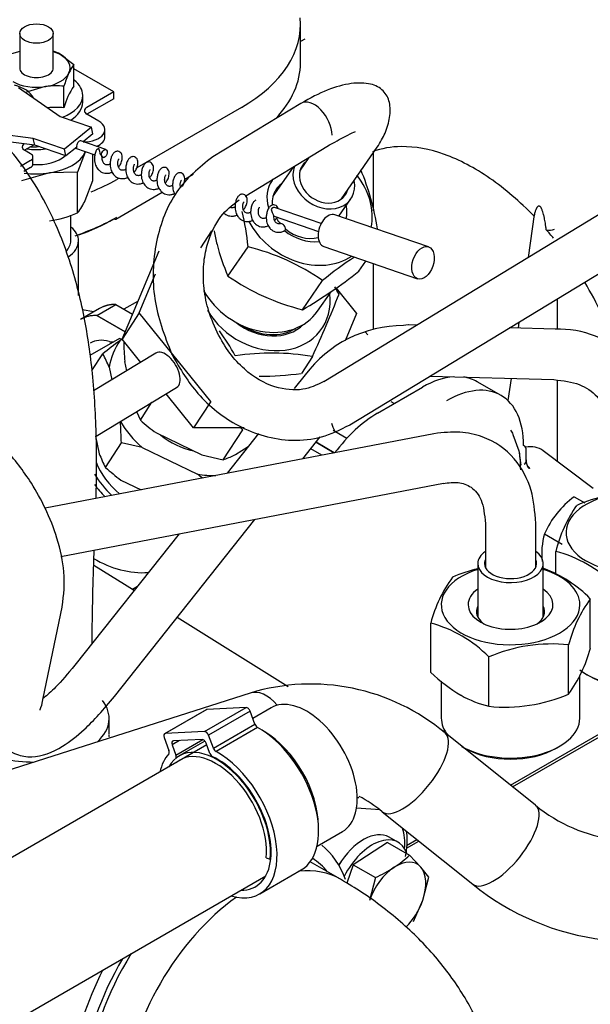
# Model space of a CAD drawing. Units: millimetres. Extents: x -102 to 289, y 0 to 204.
# Drawn here: x 113 to 126, y 114 to 138 of the extents above; entities that cross this region are included whole.
import ezdxf
from ezdxf.lldxf.tags import DXFTag

# ---------------------------------------------------------------- set-up
doc = ezdxf.new("R2010")
doc.units = ezdxf.units.MM
for name, color, linetype in [('17610027', 7, 'Continuous'), ('17614030_MINI29', 7, 'Continuous'), ('51086015_ABRAZAD', 7, 'Continuous'), ('60934040_CABLE_M', 7, 'Continuous'), ('DIAMETROM6_DIN67', 7, 'Continuous'), ('DIAMETROM6_DIN_1', 7, 'Continuous'), ('DIN-933_M6_X_20', 7, 'Continuous'), ('G4L08-002_ALLCAT', 7, 'Continuous'), ('M81510817.295_MA', 7, 'Continuous'), ('Predeterminado', 7, 'Continuous')]:
    doc.layers.add(name, color=color, linetype=linetype)
tags = doc.linetypes.add('HIDDEN2', pattern=[4.7625, 3.175, -1.5875]).pattern_tags.tags
tags[6:7] = [DXFTag(74, 4), DXFTag(75, 0), DXFTag(340, '0'), DXFTag(46, 0.0), DXFTag(50, 0.0), DXFTag(44, 0.0), DXFTag(45, 0.0)]
tags[4:5] = [DXFTag(74, 4), DXFTag(75, 0), DXFTag(340, '0'), DXFTag(46, 0.0), DXFTag(50, 0.0), DXFTag(44, 0.0), DXFTag(45, 0.0)]

# ---------------------------------------------------------------- blocks, each defined once
blk = doc.blocks.new('SE3')
at = {"layer": '17610027', "color": 7, "linetype": 'Continuous'}
for p, q in [((120.599, 119.102), (120.635, 119.099)), ((121.148, 118.808), (120.582, 118.843))]:
    blk.add_line(p, q, dxfattribs=at)
at = {"layer": '17610027', "color": 7, "linetype": 'HIDDEN2'}
blk.add_line((120.204, 117.153), (119.481, 117.571), dxfattribs=at)
at = {"layer": '17610027', "color": 7, "linetype": 'Continuous'}
for centre, major_axis, start_param, end_param in [((120.6, 117.348), (-0.8, -1.386), 2.261871, 2.669012), ((118.054, 113.429), (2.15, 3.724), 0.000513, 0.395354), ((118.054, 113.429), (2.15, 3.724), 0.893973, 2.239718)]:
    blk.add_ellipse(centre, major_axis=major_axis, ratio=0.57735, start_param=start_param, end_param=end_param, dxfattribs=at)
at = {"layer": '17610027', "color": 7, "linetype": 'HIDDEN2'}
blk.add_ellipse((120.458, 117.267), major_axis=(0.325, 0.563), ratio=0.57735, start_param=1.374296, end_param=1.50432, dxfattribs=at)
for points, knots in [([(121.75, 117.699), (121.76, 117.749), (121.794, 117.961), (121.793, 118.161), (121.773, 118.307)], [0.4633161, 0.4633161, 0.4633161, 0.4633161, 0.5184227, 0.6995742, 0.6995742, 0.6995742, 0.6995742]), ([(123.68, 108.679), (123.702, 108.736), (123.85, 109.138), (124.06, 109.938), (124.147, 111.089), (124.018, 112.245), (123.692, 113.337), (123.189, 114.351), (122.519, 115.282), (121.7, 116.119), (120.882, 116.744), (120.392, 117.041), (120.204, 117.153)], [0.2695851, 0.2695851, 0.2695851, 0.2695851, 0.2830787, 0.3634333, 0.4499917, 0.5340593, 0.616527, 0.6986738, 0.7819395, 0.8677307, 0.9572126, 1, 1, 1, 1])]:
    blk.add_open_spline(points, degree=3, knots=knots, dxfattribs=at)
at = {"layer": '17614030_MINI29', "color": 7, "linetype": 'HIDDEN2'}
for p, q in [((118.047, 121.585), (110.098, 119.048)), ((124.844, 118.915), (122.688, 120.634)), ((121.192, 118.758), (123.347, 117.039))]:
    blk.add_line(p, q, dxfattribs=at)
for centre, radius, start, end in [((119.489, 116.816), 4.982, 50.0333, 106.8241), ((119.487, 116.805), 2.593, 48.8925, 63.5304), ((127.185, 121.755), 3.681, 230.5104, 262.8863), ((127.18, 121.744), 6.069, 230.8343, 263.3025)]:
    blk.add_arc(centre, radius, start, end, dxfattribs=at)
at = {"layer": '17614030_MINI29', "color": 7, "linetype": 'Continuous'}
for centre, major_axis, ratio, start_param, end_param in [((118.411, 120.442), (0.365, -1.143), 0.551165, 2.220019, 3.141593), ((121.94, 119.696), (0.748, 0.938), 0.393826, 3.148617, 6.283185), ((124.096, 117.977), (0.748, 0.938), 0.393826, 3.141593, 6.283185)]:
    blk.add_ellipse(centre, major_axis=major_axis, ratio=ratio, start_param=start_param, end_param=end_param, dxfattribs=at)
at = {"layer": '51086015_ABRAZAD', "color": 7, "linetype": 'HIDDEN2'}
for p, q in [((117.004, 121.188), (116.014, 120.617)), ((117.953, 121.239), (117.02, 121.193)), ((118.163, 120.843), (118.049, 121.151)), ((116.963, 120.668), (116.03, 120.621)), ((116.002, 120.527), (116.116, 120.219)), ((116.906, 120.479), (116.222, 120.445)), ((116.973, 120.44), (116.362, 120.087)), ((117.091, 120.149), (117.002, 120.391)), ((117.173, 120.272), (117.059, 120.58)), ((116.194, 120.351), (116.283, 120.109)), ((118.434, 117.662), (118.527, 117.632)), ((118.527, 117.632), (118.541, 117.64)), ((118.276, 116.805), (119.266, 117.376))]:
    blk.add_line(p, q, dxfattribs=at)
at = {"layer": '51086015_ABRAZAD', "color": 7, "linetype": 'Continuous'}
for p, q in [((117.02, 121.193), (116.03, 120.621)), ((116.963, 120.668), (117.953, 121.239)), ((118.049, 121.151), (117.059, 120.58)), ((117.173, 120.272), (118.163, 120.843)), ((118.227, 120.764), (117.237, 120.192)), ((116.37, 120.452), (116.194, 120.351)), ((116.283, 120.109), (116.921, 120.477))]:
    blk.add_line(p, q, dxfattribs=at)
at = {"layer": '51086015_ABRAZAD', "color": 7, "linetype": 'HIDDEN2'}
for centre, major_axis, start_param, end_param in [((117.054, 121.102), (0.05, -0.0866), 2.853705, 3.141593), ((117.987, 121.148), (-0.05, 0.0866), 4.424501, 5.995298), ((116.064, 120.53), (0.05, -0.0866), 2.853705, 4.424501), ((116.997, 120.577), (0.05, -0.0866), 1.282909, 2.853705), ((118.225, 120.846), (-0.05, 0.0866), 1.282909, 2.384104), ((118.266, 119.108), (-1, 1.732), 3.141593, 5.525697), ((118.377, 119.172), (0.918, -1.591), 0.789944, 2.351648), ((116.256, 120.354), (0.05, -0.0866), 2.853705, 4.424501), ((116.94, 120.388), (-0.05, 0.0866), 4.424501, 5.995298), ((116.054, 120.216), (0.05, -0.0866), 0.181713, 1.282909), ((117.262, 118.529), (0.9, -1.559), 0.672043, 3.476489), ((117.234, 118.512), (0.854, -1.479), 0.672043, 3.240591), ((117.235, 120.275), (0.05, -0.0866), 4.424501, 5.525697), ((117.276, 118.537), (-1, 1.732), 2.586782, 5.525697), ((117.276, 118.537), (-1, 1.732), 0.181713, 0.554811), ((116.221, 120.106), (0.05, -0.0866), 0.347254, 1.282909), ((117.153, 120.153), (-0.05, 0.0866), 1.282909, 2.447744), ((117.276, 118.537), (0.9, -1.559), 0.672043, 2.447744), ((117.276, 118.537), (-0.9, 1.559), 2.806696, 3.813636)]:
    blk.add_ellipse(centre, major_axis=major_axis, ratio=0.57735, start_param=start_param, end_param=end_param, dxfattribs=at)
at = {"layer": '60934040_CABLE_M', "color": 7, "linetype": 'HIDDEN2'}
for p, q in [((112.532, 135.99), (113.528, 135.302)), ((113.528, 135.302), (114.271, 135.047)), ((112.884, 134.777), (111.29, 134.976)), ((114.271, 135.047), (113.628, 134.522)), ((114.308, 134.884), (114.271, 135.047)), ((112.921, 134.614), (111.326, 134.814)), ((113.628, 134.522), (112.884, 134.777)), ((112.921, 134.614), (112.884, 134.777)), ((114.613, 134.512), (114.018, 134.716)), ((114.308, 134.884), (114.077, 134.696)), ((113.664, 134.359), (112.921, 134.614)), ((113.664, 134.359), (113.628, 134.522)), ((113.922, 134.569), (113.664, 134.359)), ((113.895, 134.547), (114.354, 134.39)), ((114.529, 134.33), (114.548, 134.323)), ((119.741, 132.754), (118.629, 133.136)), ((118.619, 132.927), (119.676, 132.565)), ((122.295, 132.195), (120.064, 132.96)), ((119.805, 132.204), (122.036, 131.439))]:
    blk.add_line(p, q, dxfattribs=at)
for centre, major_axis, ratio, start_param, end_param in [((113.986, 134.622), (-0.0324, -0.0946), 0.618115, 3.141593, 5.495028), ((118.596, 133.041), (-0.0324, -0.0946), 0.618115, 3.141593, 4.401916), ((119.935, 132.582), (0.13, 0.378), 0.618115, 0, 3.141593), ((118.818, 132.665), (-0.0632, 0.0775), 0.557379, 2.917673, 6.069105)]:
    blk.add_ellipse(centre, major_axis=major_axis, ratio=ratio, start_param=start_param, end_param=end_param, dxfattribs=at)
for centre, major_axis in [((114.581, 134.418), (0.0324, 0.0946)), ((122.165, 131.817), (0.13, 0.378))]:
    blk.add_ellipse(centre, major_axis=major_axis, ratio=0.618115, dxfattribs=at)
for points, knots in [([(114.385, 134.486), (114.38, 134.479), (114.363, 134.45), (114.348, 134.376), (114.341, 134.288), (114.349, 134.208), (114.373, 134.125), (114.414, 134.055), (114.47, 134.001), (114.527, 133.967), (114.59, 133.948), (114.662, 133.945), (114.72, 133.958), (114.754, 133.971), (114.764, 133.976)], [0, 0, 0, 0, 0.0187965, 0.0791688, 0.1318205, 0.1777125, 0.2196064, 0.2852618, 0.3275424, 0.3674533, 0.4100758, 0.4541847, 0.5018645, 0.5213061, 0.5213061, 0.5213061, 0.5213061]), ([(114.451, 134.537), (114.451, 134.537), (114.45, 134.537), (114.45, 134.537), (114.436, 134.532), (114.423, 134.525), (114.411, 134.516), (114.4, 134.508), (114.39, 134.499), (114.382, 134.488)], [0, 0, 0, 0, 0.0032885, 0.0032885, 0.0032885, 0.1329299, 0.1329299, 0.1329299, 0.2529602, 0.2529602, 0.2529602, 0.2529602]), ([(114.527, 134.333), (114.529, 134.331), (114.53, 134.33), (114.53, 134.33), (114.529, 134.33), (114.529, 134.33), (114.528, 134.332), (114.526, 134.333), (114.525, 134.336), (114.522, 134.339), (114.52, 134.342), (114.517, 134.346), (114.515, 134.351), (114.511, 134.357), (114.508, 134.363), (114.504, 134.37), (114.5, 134.379), (114.495, 134.389), (114.491, 134.398), (114.485, 134.412), (114.48, 134.425), (114.476, 134.438), (114.47, 134.456), (114.465, 134.473), (114.461, 134.489), (114.457, 134.507), (114.454, 134.524), (114.451, 134.537), (114.451, 134.537), (114.451, 134.537), (114.451, 134.537)], [0.2703609, 0.2703609, 0.2703609, 0.2703609, 0.337484, 0.337484, 0.337484, 0.3823303, 0.3823303, 0.3823303, 0.4282872, 0.4282872, 0.4282872, 0.4741381, 0.4741381, 0.4741381, 0.5284249, 0.5284249, 0.5284249, 0.5998549, 0.5998549, 0.5998549, 0.6988423, 0.6988423, 0.6988423, 0.8346544, 0.8346544, 0.8346544, 0.9974419, 0.9974419, 0.9974419, 1, 1, 1, 1]), ([(114.838, 134.459), (114.819, 134.446), (114.787, 134.422), (114.742, 134.341), (114.719, 134.25), (114.713, 134.16), (114.721, 134.08), (114.745, 133.998), (114.786, 133.928), (114.842, 133.873), (114.899, 133.84), (114.962, 133.821), (115.034, 133.818), (115.092, 133.83), (115.126, 133.844), (115.136, 133.848)], [0, 0, 0, 0, 0.0633021, 0.1207069, 0.1748088, 0.2219919, 0.2631174, 0.3006601, 0.3594964, 0.3973856, 0.4331513, 0.4713468, 0.5108745, 0.5536022, 0.5710245, 0.5710245, 0.5710245, 0.5710245]), ([(114.916, 134.097), (114.93, 134.114), (114.965, 134.162), (114.994, 134.236), (115.007, 134.308), (115.005, 134.366), (114.987, 134.418), (114.948, 134.458), (114.905, 134.473), (114.867, 134.471), (114.849, 134.463), (114.838, 134.459)], [0.6378892, 0.6378892, 0.6378892, 0.6378892, 0.6762733, 0.7432098, 0.7806908, 0.821018, 0.8631876, 0.9061477, 0.9519946, 0.9759204, 1, 1, 1, 1]), ([(114.716, 134.17), (114.708, 134.165), (114.69, 134.155), (114.664, 134.146), (114.636, 134.145), (114.608, 134.151), (114.581, 134.167), (114.556, 134.196), (114.537, 134.231), (114.528, 134.277), (114.525, 134.315), (114.527, 134.331), (114.527, 134.333)], [0.5548309, 0.5548309, 0.5548309, 0.5548309, 0.5892236, 0.6294726, 0.6726106, 0.7187921, 0.778798, 0.8205642, 0.8701496, 0.9252338, 0.9935657, 1, 1, 1, 1]), ([(115.088, 134.042), (115.08, 134.037), (115.062, 134.028), (115.036, 134.019), (115.008, 134.018), (114.98, 134.023), (114.953, 134.04), (114.928, 134.069), (114.909, 134.103), (114.9, 134.15), (114.897, 134.194), (114.901, 134.229), (114.908, 134.254), (114.919, 134.277), (114.925, 134.286), (114.928, 134.291)], [0.4786952, 0.4786952, 0.4786952, 0.4786952, 0.5083684, 0.5430943, 0.5803128, 0.6201571, 0.6719287, 0.7079637, 0.7507448, 0.7982702, 0.8572253, 0.8903129, 0.9242342, 0.9598619, 1, 1, 1, 1]), ([(115.21, 134.331), (115.19, 134.318), (115.159, 134.295), (115.113, 134.214), (115.091, 134.123), (115.085, 134.033), (115.092, 133.953), (115.117, 133.87), (115.158, 133.8), (115.214, 133.746), (115.27, 133.712), (115.334, 133.693), (115.405, 133.69), (115.464, 133.703), (115.498, 133.716), (115.507, 133.721)], [0, 0, 0, 0, 0.0633021, 0.1207069, 0.1748088, 0.2219919, 0.2631174, 0.3006601, 0.3594964, 0.3973856, 0.4331513, 0.4713468, 0.5108745, 0.5536022, 0.5710245, 0.5710245, 0.5710245, 0.5710245]), ([(115.288, 133.969), (115.302, 133.986), (115.337, 134.035), (115.366, 134.108), (115.379, 134.181), (115.377, 134.238), (115.359, 134.29), (115.32, 134.331), (115.277, 134.346), (115.238, 134.343), (115.22, 134.336), (115.21, 134.331)], [0.675499, 0.675499, 0.675499, 0.675499, 0.7098964, 0.7698807, 0.8034688, 0.8396076, 0.8773973, 0.9158955, 0.9569806, 0.9784213, 1, 1, 1, 1]), ([(115.582, 134.204), (115.562, 134.191), (115.53, 134.168), (115.485, 134.086), (115.463, 133.995), (115.456, 133.905), (115.464, 133.825), (115.489, 133.743), (115.529, 133.673), (115.586, 133.618), (115.642, 133.585), (115.706, 133.566), (115.777, 133.563), (115.836, 133.575), (115.869, 133.589), (115.879, 133.593)], [0, 0, 0, 0, 0.0633021, 0.1207069, 0.1748088, 0.2219919, 0.2631174, 0.3006601, 0.3594964, 0.3973856, 0.4331513, 0.4713468, 0.5108745, 0.5536022, 0.5710245, 0.5710245, 0.5710245, 0.5710245]), ([(115.66, 133.842), (115.674, 133.859), (115.708, 133.907), (115.738, 133.981), (115.751, 134.054), (115.748, 134.111), (115.73, 134.163), (115.692, 134.203), (115.649, 134.218), (115.61, 134.216), (115.592, 134.208), (115.582, 134.204)], [0.675499, 0.675499, 0.675499, 0.675499, 0.7098964, 0.7698807, 0.8034688, 0.8396076, 0.8773973, 0.9158955, 0.9569806, 0.9784213, 1, 1, 1, 1]), ([(115.46, 133.915), (115.452, 133.91), (115.434, 133.9), (115.408, 133.891), (115.38, 133.89), (115.352, 133.896), (115.325, 133.912), (115.3, 133.941), (115.281, 133.976), (115.271, 134.023), (115.269, 134.067), (115.273, 134.102), (115.28, 134.127), (115.291, 134.149), (115.296, 134.158), (115.3, 134.163)], [0.4786952, 0.4786952, 0.4786952, 0.4786952, 0.5083684, 0.5430943, 0.5803128, 0.6201571, 0.6719287, 0.7079637, 0.7507448, 0.7982702, 0.8572253, 0.8903129, 0.9242342, 0.9598619, 1, 1, 1, 1]), ([(115.832, 133.787), (115.824, 133.782), (115.806, 133.773), (115.779, 133.764), (115.751, 133.763), (115.724, 133.768), (115.697, 133.785), (115.671, 133.814), (115.653, 133.848), (115.643, 133.895), (115.641, 133.939), (115.645, 133.974), (115.652, 133.999), (115.662, 134.022), (115.668, 134.031), (115.672, 134.036)], [0.4786952, 0.4786952, 0.4786952, 0.4786952, 0.5083684, 0.5430943, 0.5803128, 0.6201571, 0.6719287, 0.7079637, 0.7507448, 0.7982702, 0.8572253, 0.8903129, 0.9242342, 0.9598619, 1, 1, 1, 1]), ([(115.953, 134.076), (115.934, 134.063), (115.902, 134.04), (115.857, 133.959), (115.835, 133.868), (115.828, 133.778), (115.836, 133.698), (115.861, 133.615), (115.901, 133.546), (115.958, 133.491), (116.014, 133.457), (116.077, 133.438), (116.149, 133.435), (116.208, 133.448), (116.241, 133.461), (116.251, 133.466)], [0, 0, 0, 0, 0.0633021, 0.1207069, 0.1748088, 0.2219919, 0.2631174, 0.3006601, 0.3594964, 0.3973856, 0.4331513, 0.4713468, 0.5108745, 0.5536022, 0.5710245, 0.5710245, 0.5710245, 0.5710245]), ([(116.032, 133.714), (116.046, 133.731), (116.08, 133.78), (116.11, 133.853), (116.122, 133.926), (116.12, 133.983), (116.102, 134.035), (116.064, 134.076), (116.021, 134.091), (115.982, 134.088), (115.964, 134.081), (115.953, 134.076)], [0.675499, 0.675499, 0.675499, 0.675499, 0.7098964, 0.7698807, 0.8034688, 0.8396076, 0.8773973, 0.9158955, 0.9569806, 0.9784213, 1, 1, 1, 1]), ([(116.203, 133.66), (116.195, 133.655), (116.177, 133.645), (116.151, 133.636), (116.123, 133.635), (116.096, 133.641), (116.069, 133.657), (116.043, 133.686), (116.025, 133.721), (116.015, 133.768), (116.013, 133.812), (116.017, 133.847), (116.024, 133.872), (116.034, 133.894), (116.04, 133.903), (116.044, 133.909)], [0.4786952, 0.4786952, 0.4786952, 0.4786952, 0.5083684, 0.5430943, 0.5803128, 0.6201571, 0.6719287, 0.7079637, 0.7507448, 0.7982702, 0.8572253, 0.8903129, 0.9242342, 0.9598619, 1, 1, 1, 1]), ([(116.325, 133.949), (116.306, 133.936), (116.274, 133.913), (116.229, 133.832), (116.206, 133.74), (116.2, 133.65), (116.208, 133.57), (116.23, 133.495), (116.255, 133.45), (116.271, 133.427)], [0, 0, 0, 0, 0.0633021, 0.1207069, 0.1748088, 0.2219919, 0.2631174, 0.3006601, 0.347819, 0.347819, 0.347819, 0.347819]), ([(116.436, 133.632), (116.438, 133.634), (116.459, 133.669), (116.482, 133.726), (116.494, 133.799), (116.492, 133.856), (116.474, 133.908), (116.435, 133.948), (116.392, 133.963), (116.354, 133.961), (116.336, 133.953), (116.325, 133.949)], [0.7047459, 0.7047459, 0.7047459, 0.7047459, 0.7098964, 0.7698807, 0.8034688, 0.8396076, 0.8773973, 0.9158955, 0.9569806, 0.9784213, 1, 1, 1, 1]), ([(116.398, 133.596), (116.393, 133.609), (116.387, 133.642), (116.384, 133.684), (116.388, 133.719), (116.395, 133.745), (116.406, 133.767), (116.412, 133.776), (116.416, 133.781)], [0.7541897, 0.7541897, 0.7541897, 0.7541897, 0.7982702, 0.8572253, 0.8903129, 0.9242342, 0.9598619, 1, 1, 1, 1]), ([(117.812, 133.439), (117.793, 133.426), (117.761, 133.403), (117.716, 133.322), (117.694, 133.23), (117.687, 133.14), (117.695, 133.06), (117.72, 132.978), (117.76, 132.908), (117.817, 132.853), (117.873, 132.82), (117.936, 132.801), (118.008, 132.798), (118.067, 132.81), (118.101, 132.824), (118.111, 132.829)], [0, 0, 0, 0, 0.0633021, 0.1207069, 0.1748088, 0.2219919, 0.2631174, 0.3006601, 0.3594964, 0.3973856, 0.4331513, 0.4713468, 0.5108745, 0.5536022, 0.5714327, 0.5714327, 0.5714327, 0.5714327]), ([(117.891, 133.077), (117.905, 133.094), (117.939, 133.142), (117.969, 133.216), (117.981, 133.289), (117.979, 133.346), (117.961, 133.398), (117.923, 133.439), (117.88, 133.453), (117.841, 133.451), (117.823, 133.443), (117.812, 133.439)], [0.675499, 0.675499, 0.675499, 0.675499, 0.7098964, 0.7698807, 0.8034688, 0.8396076, 0.8773973, 0.9158955, 0.9569806, 0.9784213, 1, 1, 1, 1]), ([(118.062, 133.022), (118.054, 133.017), (118.036, 133.008), (118.01, 132.999), (117.982, 132.998), (117.955, 133.004), (117.928, 133.02), (117.902, 133.049), (117.884, 133.083), (117.874, 133.131), (117.872, 133.174), (117.876, 133.209), (117.883, 133.235), (117.893, 133.257), (117.899, 133.266), (117.903, 133.271)], [0.4786952, 0.4786952, 0.4786952, 0.4786952, 0.5083684, 0.5430943, 0.5803128, 0.6201571, 0.6719287, 0.7079637, 0.7507448, 0.7982702, 0.8572253, 0.8903129, 0.9242342, 0.9598619, 1, 1, 1, 1]), ([(118.184, 133.311), (118.165, 133.298), (118.133, 133.275), (118.088, 133.194), (118.065, 133.103), (118.059, 133.013), (118.067, 132.933), (118.091, 132.851), (118.132, 132.781), (118.188, 132.726), (118.245, 132.692), (118.308, 132.674), (118.38, 132.671), (118.439, 132.683), (118.474, 132.697), (118.485, 132.702)], [0, 0, 0, 0, 0.0633021, 0.1207069, 0.1748088, 0.2219919, 0.2631174, 0.3006601, 0.3594964, 0.3973856, 0.4331513, 0.4713468, 0.5108745, 0.5536022, 0.5728075, 0.5728075, 0.5728075, 0.5728075]), ([(117.691, 133.15), (117.683, 133.145), (117.665, 133.135), (117.638, 133.126), (117.611, 133.125), (117.594, 133.129), (117.586, 133.132)], [0.4786952, 0.4786952, 0.4786952, 0.4786952, 0.5083684, 0.5430943, 0.5803128, 0.6190126, 0.6190126, 0.6190126, 0.6190126]), ([(118.438, 132.897), (118.429, 132.891), (118.41, 132.881), (118.382, 132.871), (118.354, 132.87), (118.326, 132.876), (118.299, 132.892), (118.274, 132.921), (118.255, 132.956), (118.246, 133.003), (118.243, 133.047), (118.247, 133.082), (118.254, 133.107), (118.265, 133.129), (118.271, 133.138), (118.275, 133.144)], [0.4734376, 0.4734376, 0.4734376, 0.4734376, 0.5083684, 0.5430943, 0.5803128, 0.6201571, 0.6719287, 0.7079637, 0.7507448, 0.7982702, 0.8572253, 0.8903129, 0.9242342, 0.9598619, 1, 1, 1, 1]), ([(118.556, 133.184), (118.536, 133.171), (118.505, 133.148), (118.46, 133.067), (118.437, 132.976), (118.431, 132.885), (118.438, 132.805), (118.463, 132.723), (118.504, 132.653), (118.56, 132.598), (118.616, 132.565), (118.68, 132.546), (118.751, 132.543), (118.818, 132.555), (118.853, 132.575), (118.868, 132.585)], [0, 0, 0, 0, 0.108941, 0.207733, 0.300841, 0.382042, 0.452817, 0.517427, 0.618683, 0.683889, 0.745441, 0.811174, 0.8792, 0.952733, 1, 1, 1, 1]), ([(118.55, 133.089), (118.554, 133.073), (118.56, 133.054), (118.566, 133.035), (118.57, 133.022), (118.575, 133.009), (118.581, 132.996), (118.585, 132.986), (118.589, 132.976), (118.594, 132.967), (118.598, 132.961), (118.601, 132.954), (118.604, 132.949), (118.607, 132.944), (118.61, 132.94), (118.612, 132.937), (118.614, 132.933), (118.616, 132.931), (118.617, 132.929), (118.619, 132.928), (118.619, 132.927), (118.619, 132.927)], [0, 0, 0, 0, 0.203601, 0.203601, 0.203601, 0.3397265, 0.3397265, 0.3397265, 0.4398108, 0.4398108, 0.4398108, 0.515466, 0.515466, 0.515466, 0.5795262, 0.5795262, 0.5795262, 0.6437273, 0.6437273, 0.6437273, 0.7048638, 0.7048638, 0.7048638, 0.7048638]), ([(118.713, 133.117), (118.71, 133.125), (118.698, 133.15), (118.666, 133.184), (118.623, 133.198), (118.585, 133.196), (118.567, 133.188), (118.556, 133.184)], [0.8590318, 0.8590318, 0.8590318, 0.8590318, 0.8773973, 0.9158955, 0.9569806, 0.9784213, 1, 1, 1, 1]), ([(117.435, 132.992), (117.439, 132.989), (117.459, 132.972), (117.501, 132.947), (117.565, 132.929), (117.636, 132.926), (117.695, 132.938), (117.728, 132.952), (117.738, 132.956)], [0.3881166, 0.3881166, 0.3881166, 0.3881166, 0.3973856, 0.4331513, 0.4713468, 0.5108745, 0.5536022, 0.5710245, 0.5710245, 0.5710245, 0.5710245]), ([(118.766, 132.749), (118.762, 132.747), (118.749, 132.743), (118.726, 132.743), (118.698, 132.749), (118.671, 132.765), (118.646, 132.794), (118.627, 132.829), (118.618, 132.875), (118.615, 132.912), (118.617, 132.929), (118.617, 132.931)], [0, 0, 0, 0, 0.041863, 0.153404, 0.272815, 0.427971, 0.535965, 0.664176, 0.806606, 0.98329, 1, 1, 1, 1]), ([(118.634, 132.822), (118.648, 132.839), (118.665, 132.862), (118.679, 132.887), (118.682, 132.894)], [0.67549899, 0.67549899, 0.67549899, 0.67549899, 0.70989641, 0.72144909, 0.72144909, 0.72144909, 0.72144909])]:
    blk.add_open_spline(points, degree=3, knots=knots, dxfattribs=at)
at = {"layer": 'DIAMETROM6_DIN67', "color": 7, "linetype": 'HIDDEN2'}
blk.add_line((121.568, 118.035), (121.356, 118.157), dxfattribs=at)
for centre, start_param, end_param in [((120.746, 117.1), 3.141593, 4.678357), ((120.958, 116.978), 2.681665, 4.811376)]:
    blk.add_ellipse(centre, major_axis=(-0.61, -1.057), ratio=0.57735, start_param=start_param, end_param=end_param, dxfattribs=at)
at = {"layer": 'DIAMETROM6_DIN_1', "color": 7, "linetype": 'HIDDEN2'}
blk.add_ellipse((111.755, 135.387), major_axis=(1.171, 0.263), ratio=0.554312, start_param=0.145852, end_param=0.826582, dxfattribs=at)
at = {"layer": 'DIN-933_M6_X_20', "color": 7, "linetype": 'HIDDEN2'}
for p, q in [((121.319, 118.032), (120.504, 117.5)), ((121.319, 118.032), (121.845, 117.728)), ((122.112, 117.445), (121.845, 117.728)), ((120.504, 117.5), (120.354, 117.061)), ((120.504, 117.5), (121.03, 117.196)), ((122.299, 117.207), (122.112, 117.445)), ((121.03, 117.196), (120.89, 116.646)), ((122.158, 116.657), (122.299, 117.207)), ((121.938, 116.153), (122.158, 116.657))]:
    blk.add_line(p, q, dxfattribs=at)
for centre, radius, start, end in [((119.986, 119.712), 2.718, 303.2669, 313.1385), ((119.569, 120.414), 3.535, 294.4187, 302.6779)]:
    blk.add_arc(centre, radius, start, end, dxfattribs=at)
for major_axis, start_param, end_param in [((-0.5, -0.866), 2.945775, 3.992973), ((-0.5, -0.866), 3.992973, 5.04017), ((0.5, 0.866), 5.04017, 6.087368), ((0.5, 0.866), 4.265828, 5.04017)]:
    blk.add_ellipse((121.524, 116.651), major_axis=major_axis, ratio=0.57735, start_param=start_param, end_param=end_param, dxfattribs=at)
at = {"layer": 'G4L08-002_ALLCAT', "color": 7, "linetype": 'HIDDEN2'}
for p, q in [((112.563, 137.271), (112.563, 136.455)), ((113.363, 136.455), (113.363, 137.271)), ((119.248, 136.577), (119.248, 137.475)), ((119.351, 137.139), (119.248, 137.079)), ((112.563, 136.847), (112.31, 136.773)), ((113.363, 136.847), (113.529, 136.781)), ((113.529, 136.781), (113.855, 136.534)), ((113.855, 136.022), (113.855, 136.534)), ((114.801, 135.883), (113.855, 136.429)), ((113.17, 136.008), (112.724, 135.881)), ((113.17, 136.008), (113.188, 136.011)), ((113.616, 135.507), (113.616, 136.019)), ((114.801, 135.883), (114.165, 135.516)), ((114.801, 135.72), (114.801, 135.883)), ((114.063, 135.638), (114.063, 135.801)), ((114.801, 135.72), (114.165, 135.352)), ((119.254, 135.61), (117.163, 134.341)), ((117.842, 135.516), (115.348, 134.075)), ((114.448, 135.189), (114.165, 135.352)), ((114.594, 134.822), (114.594, 134.985)), ((112.893, 134.618), (112.68, 134.495)), ((112.821, 134.413), (112.68, 134.495)), ((114.122, 134.446), (113.943, 133.972)), ((117.943, 133.411), (119.876, 134.584)), ((120.225, 133.338), (121.075, 134.568)), ((112.821, 134.25), (112.581, 134.111)), ((112.88, 134.168), (112.88, 134.332)), ((114.301, 133.777), (114.301, 134.408)), ((119.448, 134.324), (119.238, 134.021)), ((120.982, 133.057), (120.982, 134.432)), ((112.821, 134.087), (112.659, 133.993)), ((113.943, 133.972), (113.273, 133.956)), ((113.943, 133.004), (113.943, 133.972)), ((119.071, 134.095), (118.593, 133.404)), ((113.273, 133.956), (112.604, 133.765)), ((114.122, 133.303), (114.301, 133.777)), ((114.929, 133.834), (114.872, 133.801)), ((116.492, 133.804), (116.7, 133.925)), ((127.809, 133.851), (119.801, 128.99)), ((114.851, 132.857), (115.957, 133.495)), ((120.16, 132.928), (120.445, 133.34)), ((113.783, 132.339), (113.783, 132.948)), ((120.423, 127.964), (128.432, 132.825)), ((124.809, 132.968), (124.665, 131.942)), ((117.13, 132.582), (116.867, 132.177)), ((113.963, 131.044), (113.963, 132.339)), ((114.999, 130.001), (115.884, 132.1)), ((117.519, 131.504), (118, 132.2)), ((120.634, 131.618), (120.803, 131.861)), ((120.982, 130.238), (120.982, 131.8)), ((115.407, 130.628), (115.799, 131.558)), ((119.292, 130.702), (119.774, 131.399)), ((120.096, 131.218), (120.584, 130.615)), ((119.656, 130.668), (119.975, 131.13)), ((125.366, 130.231), (125.366, 130.964)), ((114.466, 130.732), (114.014, 130.471)), ((114.466, 130.732), (114.014, 130.471)), ((114.329, 130.653), (114.05, 130.697)), ((114.397, 130.564), (114.85, 130.826)), ((114.397, 130.564), (114.85, 130.826)), ((114.85, 130.826), (115.249, 130.595)), ((114.85, 130.826), (115.249, 130.595)), ((115.381, 130.907), (115.044, 130.713)), ((114.397, 130.564), (115.072, 130.175)), ((115.072, 130.175), (114.397, 130.564)), ((115.407, 130.628), (114.999, 130.001)), ((117.11, 128.522), (115.407, 130.628)), ((120.584, 130.615), (120.308, 129.961)), ((121.81, 130.34), (121.699, 130.326)), ((122.015, 130.334), (121.815, 130.34)), ((125.314, 130.239), (124.223, 130.271)), ((124.449, 130.408), (124.429, 130.265)), ((114.943, 130.021), (114.231, 129.61)), ((114.992, 129.992), (114.943, 130.021)), ((115.001, 129.998), (114.947, 129.965)), ((115.444, 129.45), (114.999, 130.001)), ((117.265, 130.159), (117.262, 130.167)), ((120.851, 130.103), (120.787, 130.175)), ((120.851, 130.103), (120.787, 130.175)), ((114.281, 129.255), (114.542, 129.656)), ((115.808, 129.669), (114.321, 128.774)), ((116.186, 129.636), (116.189, 129.629)), ((119.531, 129.592), (119.268, 129.187)), ((114.692, 129.334), (114.754, 129.034)), ((115.111, 129.25), (115.065, 129.472)), ((119.36, 129.157), (119.1, 128.828)), ((122.335, 129.124), (125.28, 129.04)), ((124.261, 129.069), (124.187, 128.539)), ((114.38, 127.698), (116.3, 128.854)), ((121.083, 128.242), (122.155, 128.861)), ((124.021, 128.663), (123.455, 128.99)), ((125.366, 127.09), (125.366, 129.027)), ((116.702, 127.895), (116.049, 128.703)), ((115.438, 128.078), (115.712, 128.5)), ((117.11, 128.522), (116.702, 127.895)), ((121.476, 128.469), (121.406, 128.51)), ((115.346, 128.28), (115.438, 128.078)), ((114.959, 128.047), (114.959, 128.046)), ((117.903, 127.892), (116.702, 127.895)), ((122.422, 127.752), (113.167, 125.984)), ((114.37, 127.692), (114.457, 127.274)), ((115.817, 127.77), (116.903, 127.249)), ((117.408, 127.133), (117.872, 127.847)), ((118.247, 127.754), (117.499, 126.811)), ((119.305, 127.156), (119.717, 127.675)), ((120.028, 127.836), (120.354, 127.647)), ((120.066, 127.814), (120.354, 127.647)), ((124.454, 127.339), (124.307, 127.725)), ((114.607, 126.953), (114.983, 127.532)), ((115.475, 127.422), (114.983, 127.532)), ((115.475, 127.422), (116.795, 126.789)), ((117.697, 127.256), (118.004, 127.447)), ((119.618, 127.55), (120.053, 127.299)), ((120.053, 127.299), (119.618, 127.55)), ((116.903, 127.249), (117.408, 127.134)), ((119.755, 127.242), (119.493, 127.393)), ((124.445, 127.357), (124.489, 127.008)), ((124.618, 127.098), (124.618, 127.391)), ((126.214, 126.451), (125.024, 127.347)), ((113.539, 124.833), (122.648, 126.573)), ((114.973, 126.651), (115.453, 126.42)), ((125.762, 126.252), (126.015, 126.106)), ((114.819, 121.503), (118.162, 125.716)), ((123.648, 125.612), (123.648, 124.574)), ((124.848, 124.574), (124.848, 125.612)), ((116.357, 125.371), (113.879, 122.248)), ((125.055, 125.372), (125.478, 125.128)), ((125.325, 124.409), (125.325, 124.952)), ((115.285, 124.02), (114.326, 124.618)), ((123.468, 124.664), (123.468, 123.395)), ((125.028, 123.395), (125.028, 124.664)), ((115.236, 124.05), (115.369, 124.127)), ((126.147, 122.65), (126.147, 123.825)), ((113.123, 121.465), (113.576, 123.626)), ((118.955, 121.731), (116.309, 123.381)), ((122.35, 122.074), (122.35, 123.249)), ((114.292, 122.769), (114.292, 123.186)), ((125.63, 121.557), (125.63, 122.732)), ((123.731, 121.269), (123.731, 122.444)), ((126.051, 122.031), (126.122, 121.99)), ((122.598, 121.864), (122.598, 120.99)), ((125.898, 120.99), (125.898, 122.005)), ((114.692, 120.595), (114.692, 120.982)), ((124.248, 119.39), (126.967, 120.959)), ((124.296, 119.352), (127.007, 120.917)), ((122.634, 120.673), (122.678, 120.698)), ((123.101, 120.305), (123.152, 120.276)), ((125.344, 120.276), (125.415, 120.316)), ((121.772, 117.96), (122.016, 118.101)), ((121.773, 117.895), (122.063, 118.063))]:
    blk.add_line(p, q, dxfattribs=at)
for centre, radius, start, end in [((116.278, 135.192), 2.787, 155.7999, 162.7473), ((114.622, 135.939), 0.97, 142.1606, 155.9119), ((113.437, 134.139), 1.888, 84.5587, 97.5729), ((115.188, 135.091), 1.626, 145.0443, 165.1635), ((113.437, 133.649), 1.867, 84.485, 96.1475), ((112.91, 136.208), 1.63, 267.1884, 273.5145), ((115.326, 131.77), 5.815, 8.4987, 22.8794), ((112.792, 133.898), 1.456, 322.1654, 335.9103), ((112.083, 131.624), 5.945, 5.5614, 13.7973), ((112.791, 135.773), 2.998, 279.2667, 292.5951), ((124.648, 134.083), 7.61, 191.4264, 193.9098), ((125.176, 132.844), 0.252, 252.3556, 297.647), ((118.803, 127.026), 8.412, 39.7275, 41.5377), ((122.206, 133.535), 5.108, 194.523, 203.427), ((116.676, 126.908), 5.455, 55.4039, 75.9593), ((126.107, 123.553), 10.083, 123.5586, 128.9124), ((120.614, 135.991), 5.451, 235.3971, 255.9661), ((114.295, 139.472), 10.093, 299.6779, 308.9075), ((115.229, 128.341), 5.642, 28.9766, 31.0333), ((118.803, 127.026), 8.412, 19.2083, 30.9933), ((99.845, 138.894), 21.773, 334.7085, 338.9546), ((114.817, 130.128), 0.699, 87.3168, 120.0857), ((114.364, 129.866), 0.699, 87.3168, 111.2502), ((121.708, 127.385), 2.941, 90.1687, 143.0095), ((125.383, 127.805), 2.435, 359.6916, 91.7262), ((112.764, 126.874), 5.637, 28.9676, 36.1266), ((124.802, 116.643), 16.571, 126.4936, 128.2543), ((123.561, 130.168), 8.524, 181.4687, 184.6815), ((111.732, 128.153), 3.187, 21.7482, 28.1314), ((118.576, 123.837), 5.833, 80.5767, 98.676), ((118.29, 136.286), 7.165, 269.7962, 277.8375), ((105.247, 127.334), 9.738, 1.1645, 4.1964), ((118.346, 131.268), 4.317, 227.6351, 234.1277), ((114.963, 124.658), 4.317, 47.6358, 48.5418), ((121.744, 128.64), 1.871, 199.7605, 206.1802), ((117.417, 128.455), 3.187, 201.7482, 208.1314), ((116.304, 130.14), 3.203, 290.7848, 295.7831), ((121.839, 126.915), 2.65, 359.5595, 8.8652), ((117.88, 130.546), 4.861, 227.6695, 233.2652), ((124.504, 127.118), 0.114, 305.9821, 5.6288), ((124.897, 127.118), 0.279, 180.3001, 189.9794), ((113.888, 122.894), 4.861, 51.5256, 53.2652), ((127.1, 124.452), 2.243, 126.6321, 155.7799), ((127.352, 122.515), 3.85, 102.5096, 113.4022), ((128.588, 124.133), 3.365, 145.2939, 165.9055), ((126.737, 124.901), 1.747, 164.3458, 186.0999), ((124.54, 121.955), 3.098, 45.2437, 75.3155), ((124.377, 120.79), 3.86, 103.6705, 113.0306), ((123.997, 121.725), 3.006, 44.3366, 69.7111), ((125.529, 122.414), 3.287, 144.0843, 165.2893), ((128.809, 121.897), 3.287, 144.0843, 165.2893), ((121.542, 120.275), 3.082, 44.7272, 74.7977), ((125.238, 118.915), 3.836, 84.1354, 113.122), ((122.961, 123.489), 3.295, 324.1104, 345.2631), ((125.161, 125.051), 4.094, 226.6303, 239.2624), ((124.124, 125.083), 3.834, 264.1252, 293.1322), ((124.343, 123.78), 2.584, 240.4678, 256.3166)]:
    blk.add_arc(centre, radius, start, end, dxfattribs=at)
blk.add_ellipse((112.963, 137.271), major_axis=(0.4, 0), ratio=0.57735, dxfattribs=at)
for centre, major_axis, ratio, start_param, end_param in [((114.448, 137.475), (-4.8, 0), 0.57735, 2.356194, 3.203496), ((112.963, 136.455), (-0.8, 0), 0.57735, 3.926991, 4.18879), ((112.963, 136.455), (-0.8, 0), 0.57735, 2.879793, 3.926991), ((114.448, 136.577), (-4.8, 0), 0.57735, 2.643014, 3.141593), ((112.963, 136.455), (-0.4, 0), 0.57735, 0, 3.141593), ((112.963, 136.455), (0.8, 0), 0.57735, 4.974188, 6.021386), ((112.963, 136.455), (0.8, 0), 0.57735, 3.926991, 4.974188), ((112.963, 135.801), (1.1, 0), 0.57735, 0, 0.611015), ((112.963, 135.801), (1.1, 0), 0.57735, 5.319827, 6.283185), ((112.963, 135.638), (1.1, 0), 0.57735, 5.547165, 6.283185), ((119.565, 135.097), (-0.311, 0.513), 0.591605, 3.914172, 6.283185), ((114.306, 135.434), (0.2, 0), 0.57735, 2.356194, 3.926991), ((114.094, 134.985), (-0.5, 0), 0.57735, 1.535407, 3.926991), ((114.094, 134.822), (-0.5, 0), 0.57735, 2.204008, 3.141593), ((112.821, 134.577), (0.2, 0), 0.57735, 2.490909, 3.926991), ((112.963, 134.985), (0.82, 0), 0.57735, 4.436564, 4.972796), ((112.963, 134.626), (1.2, 0), 0.57735, 4.974188, 6.021386), ((112.963, 134.626), (-1.2, 0), 0.57735, -3.403392, -3.37352), ((119.565, 135.097), (-0.311, 0.513), 0.591605, 3.141593, 3.166506), ((112.68, 134.332), (-0.2, 0), 0.57735, 2.356194, 3.926991), ((112.963, 134.626), (-0.82, 0), 0.57735, 1.467868, 2.558776), ((119.804, 133.783), (-0.51, 0.353), 0.8087, 6.028497, 6.283185), ((112.68, 134.168), (-0.2, 0), 0.57735, 2.356194, 3.141593), ((119.804, 133.783), (-0.642, 0.444), 0.8087, 0.199572, 3.834753), ((119.402, 133.203), (-0.831, 0.574), 0.8087, -0.688378, -0.652648), ((119.804, 133.783), (-0.51, 0.353), 0.8087, 0, 3.396281), ((112.963, 134.626), (1.2, 0), 0.57735, 4.468335, 4.974188), ((111.478, 135.761), (4.8, 0), 0.57735, -0.950628, -0.785398), ((119.402, 133.203), (-0.831, 0.574), 0.8087, 0, 0.788513), ((119.402, 133.203), (-0.831, 0.574), 0.8087, 6.241983, 6.283185), ((119.402, 133.203), (1.357, -0.938), 0.8087, 0.324546, 1.213546), ((119.335, 133.106), (-0.666, 0.461), 0.8087, 0, 0.593149), ((119.335, 133.106), (-0.666, 0.461), 0.8087, 6.010173, 6.283185), ((119.402, 133.203), (-0.831, 0.574), 0.8087, 3.459434, 3.829971), ((111.478, 134.862), (4.8, 0), 0.57735, -1.046232, -0.785398), ((111.478, 134.781), (4.7, 0), 0.57735, -1.011951, -0.785398), ((114.801, 132.944), (-0.05, 0.0866), 0.57735, 2.356194, 3.141593), ((119.402, 133.203), (1.357, -0.938), 0.8087, 4.129422, 5.976316), ((119.335, 133.106), (-0.666, 0.461), 0.8087, 1.016752, 1.233554), ((112.963, 132.339), (1, 0), 0.57735, 0, 0.609385), ((119.402, 133.203), (-0.831, 0.574), 0.8087, 1.47899, 2.389781), ((119.335, 133.106), (-0.666, 0.461), 0.8087, 1.454877, 2.534064), ((112.963, 132.339), (0.82, 0), 0.57735, 5.734654, 6.283185), ((112.963, 132.339), (1, 0), 0.57735, 5.565555, 6.283185), ((118.298, 131.606), (-1.357, 0.938), 0.8087, 1.021413, 3.141593), ((118.387, 131.174), (-1.383, 0.9), 0.817791, 1.014767, 3.750433), ((115.466, 129), (1, -1.732), 0.57735, 2.807221, 3.141593), ((115.014, 128.739), (1, -1.732), 0.57735, 2.807221, 3.141593), ((118.387, 131.174), (-1.048, 0.682), 0.817791, 1.457663, 2.966044), ((118.378, 131.16), (-1.006, 0.654), 0.817791, 1.584421, 2.783715), ((114.943, 128.698), (0.7, -1.212), 0.57735, 2.614875, 3.141599), ((114.581, 130.485), (-0.3, 0.52), 0.57735, 2.614875, 2.90589), ((116.783, 128.708), (1.865, -1.213), 0.817791, 3.112842, 3.486716), ((116.054, 129.262), (0.246, -0.408), 0.534914, 0, 3.141593), ((122.155, 126.738), (-1.3, -2.252), 0.57735, 3.516136, 3.926991), ((122.721, 126.412), (-1.3, -2.252), 0.57735, 2.356194, 3.926991), ((122.155, 126.738), (-1.3, -2.252), 0.57735, 3.141593, 3.371221), ((120.112, 128.477), (0.311, -0.513), 0.591605, 3.112507, 3.141593), ((121.083, 126.119), (1.3, 2.252), 0.57735, 0.785398, 1.374607), ((116.783, 128.708), (-1.865, 1.213), 0.817791, 1.018447, 1.392321), ((116.783, 128.708), (-1.341, 0.873), 0.817791, 1.451102, 2.006864), ((124.418, 127.391), (-0.2, 0), 0.57735, 3.141593, 3.926991), ((124.277, 126.167), (-0.7, -1.212), 0.57735, 3.070823, 3.590256), ((115.904, 127.357), (-1.442, 0.938), 0.817791, 0.857506, 1.429062), ((119.784, 129.627), (-3.047, -2.519), 0.205652, 0.525577, 0.542189), ((115.904, 127.357), (-1.593, 1.036), 0.817791, 1.019211, 1.370289), ((116.783, 128.708), (1.865, -1.213), 0.817791, 5.207237, 5.415123), ((115.872, 127.309), (-1.676, 1.091), 0.817791, 1.126131, 1.31738), ((127.218, 125.399), (1.65, 0), 0.57735, 2.063179, 6.283185), ((124.248, 124.664), (-0.78, 0), 0.57735, 0, 3.834753), ((124.248, 124.664), (-0.78, 0), 0.57735, 5.590025, 6.283185), ((115.15, 126.199), (-1.676, 1.091), 0.817791, 1.609697, 2.31363), ((124.248, 124.664), (-0.62, 0), 0.57735, 0, 3.396281), ((124.248, 124.664), (-0.62, 0), 0.57735, 6.028497, 6.283185), ((124.248, 123.685), (1.65, 0), 0.57735, 2.063179, 6.283185), ((124.248, 123.685), (1.65, 0), 0.57735, 0, 1.078413), ((124.248, 123.685), (-1.01, 0), 0.57735, 0, 3.829971), ((124.248, 123.685), (-1.01, 0), 0.57735, 5.594807, 6.283185), ((112.989, 123.749), (0.587, -0.123), 0.736422, 0, 0.02017), ((124.248, 123.521), (-0.81, 0), 0.57735, 6.010173, 6.283185), ((124.248, 123.521), (-0.81, 0), 0.57735, 0, 0.6685), ((124.248, 123.521), (-0.81, 0), 0.57735, 2.473093, 3.414605), ((127.218, 122.705), (-1.65, 0), 0.57735, 0.643654, 3.141593), ((127.218, 122.623), (-1.55, 0), 0.57735, 0.785398, 2.356194), ((112.536, 121.589), (0.587, -0.123), 0.736422, 0, 0.020172), ((112.892, 120.982), (1.8, 0), 0.57735, -0.56569, 0.423441), ((112.892, 120.982), (1.8, 0), 0.57735, 3.105811, 4.717126), ((124.248, 120.99), (-1.65, 0), 0.57735, 0, 0.451606), ((124.248, 120.99), (-1.65, 0), 0.57735, 0.785398, 3.141593), ((124.248, 120.908), (-1.55, 0), 0.57735, 0.785398, 2.356194), ((117.135, 113.96), (2.4, 4.157), 0.57735, 5.848206, 6.187758), ((117.276, 113.878), (-2.2, -3.811), 0.57735, 2.927799, 3.114797), ((117.276, 113.878), (2.3, 3.984), 0.57735, 1.55577, 2.216023), ((117.276, 113.878), (-2.2, -3.811), 0.57735, 4.649314, 5.398381), ((117.135, 113.96), (2.4, 4.157), 0.57735, 1.653753, 2.17602)]:
    blk.add_ellipse(centre, major_axis=major_axis, ratio=ratio, start_param=start_param, end_param=end_param, dxfattribs=at)
for points, knots in [([(121.074, 134.566), (121.15, 134.691), (121.288, 134.923), (121.391, 135.308), (121.383, 135.656), (121.235, 135.934), (120.929, 136.096), (120.475, 136.107), (119.885, 135.952), (119.488, 135.739), (119.254, 135.611)], [0, 0, 0, 0, 0.083557, 0.183468, 0.299205, 0.427334, 0.564452, 0.708103, 0.854118, 1, 1, 1, 1]), ([(119.878, 134.585), (120.052, 134.684), (120.313, 134.834), (120.513, 134.921), (120.555, 134.939), (120.556, 134.945)], [0, 0, 0, 0, 0.1801348, 0.3248578, 0.4020714, 0.4020714, 0.4020714, 0.4020714]), ([(114.381, 126.208), (114.392, 126.658), (114.401, 127.626), (114.329, 129.051), (114.134, 130.469), (113.796, 131.835), (113.23, 133.241), (112.64, 134.16), (112.266, 134.579), (112.255, 134.591)], [0.2184118, 0.2184118, 0.2184118, 0.2184118, 0.3109087, 0.4170139, 0.5121438, 0.6115271, 0.7170362, 0.8456392, 0.8495875, 0.8495875, 0.8495875, 0.8495875]), ([(124.807, 132.924), (124.471, 133.274), (124.116, 133.579), (123.396, 134.076), (123.031, 134.268), (122.32, 134.523), (121.974, 134.586), (121.407, 134.58), (121.176, 134.538), (120.964, 134.46)], [0, 0, 0, 0, 0.25, 0.25, 0.5, 0.5, 0.75, 0.75, 0.9397009, 0.9397009, 0.9397009, 0.9397009]), ([(117.164, 134.342), (116.821, 134.075), (116.24, 133.59), (115.747, 132.345), (115.698, 130.929), (115.999, 130.106), (116.186, 129.636)], [0, 0, 0, 0, 0.249449, 0.499483, 0.749638, 1, 1, 1, 1]), ([(117.262, 130.166), (117.174, 130.368), (117.033, 130.703), (116.932, 131.27), (116.931, 131.781), (117.034, 132.361), (117.311, 132.944), (117.618, 133.189), (117.787, 133.316)], [0, 0, 0, 0, 0.155795, 0.302367, 0.44003, 0.569053, 0.800692, 1, 1, 1, 1]), ([(124.941, 133.164), (124.939, 133.165), (124.934, 133.168), (124.927, 133.169), (124.919, 133.169), (124.912, 133.168), (124.905, 133.164), (124.898, 133.159), (124.891, 133.153), (124.883, 133.144), (124.876, 133.134), (124.869, 133.123), (124.863, 133.109), (124.856, 133.094), (124.843, 133.062), (124.825, 133.007), (124.814, 132.954), (124.807, 132.924)], [0, 0, 0, 0, 0.022736, 0.046372, 0.071661, 0.09922, 0.129528, 0.162945, 0.199741, 0.240118, 0.284229, 0.33219, 0.384094, 0.440011, 0.5, 0.726251, 1, 1, 1, 1]), ([(125.099, 132.604), (125.096, 132.631), (125.089, 132.682), (125.078, 132.755), (125.066, 132.823), (125.053, 132.892), (125.037, 132.96), (125.02, 133.02), (125.005, 133.064), (124.993, 133.094), (124.98, 133.119), (124.968, 133.139), (124.955, 133.155), (124.946, 133.161), (124.941, 133.164)], [0, 0, 0, 0, 0.143338, 0.27439, 0.393207, 0.499858, 0.636693, 0.749956, 0.809173, 0.860241, 0.903689, 0.94038, 0.971736, 1, 1, 1, 1]), ([(119.803, 128.991), (119.628, 128.906), (119.302, 128.76), (118.598, 128.822), (118, 129.173), (117.54, 129.67), (117.368, 129.973), (117.265, 130.159)], [0, 0, 0, 0, 0.201035, 0.43199, 0.696253, 0.842966, 1, 1, 1, 1]), ([(116.189, 129.629), (116.393, 129.276), (116.784, 128.631), (117.607, 127.985), (118.392, 127.671), (119.062, 127.569), (119.78, 127.646), (120.185, 127.842), (120.427, 127.966)], [0, 0, 0, 0, 0.199804, 0.432474, 0.562049, 0.700013, 0.84611, 1, 1, 1, 1]), ([(125.276, 129.04), (125.511, 129.015), (125.892, 128.964), (126.322, 128.669), (126.573, 128.265), (126.604, 127.96), (126.618, 127.787)], [0, 0, 0, 0, 0.282019, 0.541675, 0.78018, 1, 1, 1, 1]), ([(113.578, 123.634), (113.613, 123.927), (113.66, 124.402), (113.484, 125.233), (113.202, 125.949), (112.794, 126.685), (112.282, 127.356), (111.545, 128.061), (110.846, 128.501), (110.116, 128.714), (109.527, 128.747), (108.867, 128.566), (108.574, 128.255), (108.394, 128.049)], [0, 0, 0, 0, 0.1045, 0.196812, 0.277544, 0.346711, 0.452338, 0.530127, 0.665288, 0.722922, 0.796535, 0.888482, 1, 1, 1, 1]), ([(124.848, 125.615), (124.827, 125.912), (124.777, 126.463), (124.354, 127.239), (123.738, 127.664), (123.033, 127.82), (122.652, 127.78), (122.423, 127.752)], [0, 0, 0, 0, 0.197523, 0.43106, 0.698928, 0.845909, 1, 1, 1, 1]), ([(124.313, 127.737), (124.295, 127.771), (124.276, 127.804), (124.254, 127.834), (124.254, 127.834)], [0.36674567, 0.36674567, 0.36674567, 0.36674567, 0.4337177, 0.43372026, 0.43372026, 0.43372026, 0.43372026]), ([(124.641, 126.991), (124.654, 126.981), (124.671, 126.968), (124.691, 126.949), (124.701, 126.932), (124.699, 126.924), (124.683, 126.93), (124.673, 126.94), (124.667, 126.946)], [0, 0, 0, 0, 0.181658, 0.291363, 0.440581, 0.655233, 0.833669, 1, 1, 1, 1]), ([(122.646, 126.572), (122.78, 126.589), (123.022, 126.614), (123.336, 126.496), (123.589, 126.193), (123.628, 125.836), (123.648, 125.61)], [0, 0, 0, 0, 0.207073, 0.440339, 0.703157, 1, 1, 1, 1]), ([(114.292, 123.189), (114.298, 123.588), (114.305, 124.123), (114.329, 124.748), (114.339, 124.98)], [0, 0, 0, 0, 0.0852571, 0.1338852, 0.1338852, 0.1338852, 0.1338852]), ([(113.877, 122.246), (113.705, 122.042), (113.449, 121.74), (113.215, 121.533), (113.129, 121.464), (113.127, 121.463)], [0, 0, 0, 0, 0.1573028, 0.2736089, 0.2754627, 0.2754627, 0.2754627, 0.2754627]), ([(111.948, 121.711), (111.901, 121.39), (111.851, 120.903), (112.067, 120.385), (112.46, 120.102), (112.984, 120.028), (113.516, 120.239), (114.184, 120.759), (114.559, 121.193), (114.817, 121.5)], [0, 0, 0, 0, 0.179785, 0.321052, 0.419956, 0.506579, 0.684696, 0.81435, 1, 1, 1, 1]), ([(113.043, 121.183), (113.046, 121.185), (113.068, 121.213), (113.099, 121.343), (113.125, 121.474)], [0.7543658, 0.7543658, 0.7543658, 0.7543658, 0.7918532, 1, 1, 1, 1])]:
    blk.add_open_spline(points, degree=3, knots=knots, dxfattribs=at)
for points, degree in [([(124.618, 127.129), (124.617, 127.094), (124.621, 127.06), (124.63, 127.026), (124.642, 126.993), (124.658, 126.961)], 5), ([(114.688, 120.541), (114.694, 120.544), (114.696, 120.559), (114.694, 120.585)], 3)]:
    blk.add_open_spline(points, degree=degree, dxfattribs=at)
at = {"layer": 'M81510817.295_MA', "color": 7, "linetype": 'HIDDEN2'}
for p, q in [((118.548, 121.234), (118.111, 120.982)), ((117.017, 120.35), (78.581, 98.159)), ((119.643, 117.94), (120.248, 118.289)), ((90.908, 101.35), (118.422, 117.235))]:
    blk.add_line(p, q, dxfattribs=at)
blk.add_ellipse((119.398, 119.762), major_axis=(0.85, -1.472), ratio=0.57735, start_param=0, end_param=3.141593, dxfattribs=at)

msp = doc.modelspace()

# ---------------------------------------------------------------- block references
at = {"layer": 'Predeterminado'}
msp.add_blockref('SE3', (0, 0), dxfattribs=at)

doc.saveas('drawing.dxf')
